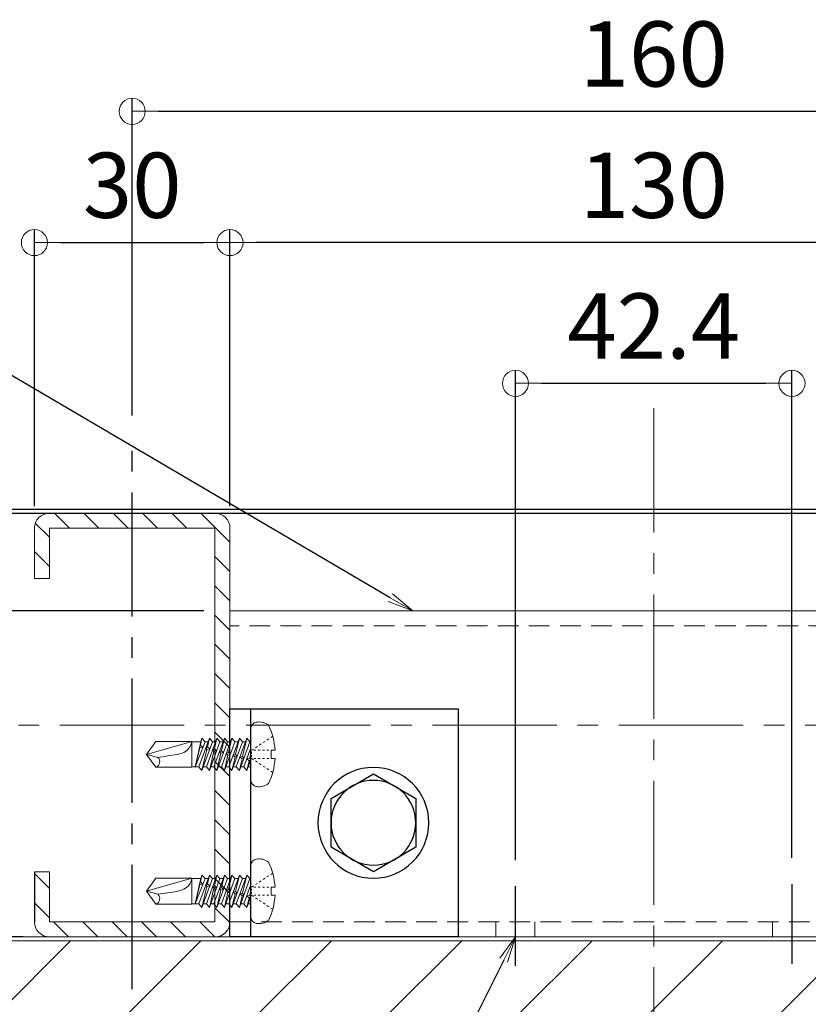
# Model space of a CAD drawing. Extents: x 6861 to 8469, y -10770 to -9662.
# Drawn here: x 7114 to 7235, y -10049 to -9898 of the extents above; entities that cross this region are included whole.
import ezdxf
from ezdxf import colors
from ezdxf.entities.mleader import LeaderData, LeaderLine
from ezdxf.math import Vec2, Vec3

# ---------------------------------------------------------------- set-up
doc = ezdxf.new("R2010")
doc.units = 0
for name, pattern in [('CENTER2', [28.575, 19.05, -3.175, 3.175, -3.175]), ('HIDDEN2', [4.7625, 3.175, -1.5875]), ('ペン３実線', [0])]:
    doc.linetypes.add(name, pattern=pattern)
doc.layers.get('0').update_dxf_attribs({"linetype": 'CONTINUOUS'})
doc.layers.get('DEFPOINTS').update_dxf_attribs({"color": 1, "linetype": 'CONTINUOUS'})
for name, color, linetype in [('02壁', 9, 'CONTINUOUS'), ('10ユーザー', 161, 'CONTINUOUS'), ('CENTER', 5, 'CENTER2'), ('GR1-1', 7, 'CONTINUOUS'), ('製品', 7, 'CONTINUOUS')]:
    doc.layers.add(name, color=color, linetype=linetype)
doc.layers.add('6文字', color=2, linetype='CONTINUOUS', lineweight=20)
doc.layers.add('中心線', color=1, linetype='CENTER2', lineweight=9)
doc.styles.get("Standard").update_dxf_attribs({"font": 'simplex.shx', "width": 0.7, "bigfont": 'bigfont.shx'})
doc.dimstyles.new('寸法1：4', dxfattribs={"dimscale": 4, "dimtxt": 2.5, "dimasz": 1, "dimexe": 0.5, "dimexo": 1, "dimtad": 1, "dimdec": 3, "dimzin": 9, "dimdsep": 46, "dimtxsty": 'Standard', "dimblk": 'ORIGIN', "dimcen": 1, "dimclrd": 11, "dimclre": 11, "dimclrt": 2, "dimadec": 3, "dimazin": 2, "dimtfac": 1, "dimtdec": 3, "dimtix": 1, "dimtmove": 2, "dimatfit": 3, "dimldrblk": 'OPEN', "dimfxl": 0, "dimarcsym": 0})

# ---------------------------------------------------------------- blocks, each defined once
blk = doc.blocks.new('_ORIGIN')
at = {"color": 0, "linetype": 'ByBlock'}
blk.add_line((0, 0), (-1, 0), dxfattribs=at)
blk.add_circle((0, 0), 0.5, dxfattribs=at)
blk = doc.blocks.new('*D711')
at = {"layer": '6文字', "color": 11, "lineweight": -2, "transparency": 16777216}
for p, q in [((7116.68, -9972.8), (7116.68, -9930.39)), ((7146.68, -9972.8), (7146.68, -9930.39)), ((7120.68, -9932.39), (7142.68, -9932.39))]:
    blk.add_line(p, q, dxfattribs=at)
at = {"layer": 'DEFPOINTS', "color": 0, "transparency": 16777216}
for p in [(7146.68, -9932.39), (7116.68, -9976.8), (7146.68, -9976.8)]:
    blk.add_point(p, dxfattribs=at)
at = {"layer": '6文字', "color": 11, "lineweight": -2, "transparency": 16777216, "xscale": 4, "yscale": 4, "zscale": 4, "rotation": 180}
blk.add_blockref('_ORIGIN', (7116.68, -9932.39), dxfattribs=at)
at = {"layer": '6文字', "color": 11, "lineweight": -2, "transparency": 16777216, "xscale": 4, "yscale": 4, "zscale": 4}
blk.add_blockref('_ORIGIN', (7146.68, -9932.39), dxfattribs=at)
at = {"layer": '6文字', "color": 2, "transparency": 16777216, "insert": (7131.68, -9924.89), "char_height": 10, "attachment_point": 5}
blk.add_mtext('30', dxfattribs=at)
blk = doc.blocks.new('_OPEN')
at = {"color": 0, "linetype": 'ByBlock'}
for p, q in [((-1, 0.167), (0, 0)), ((0, 0), (-1, -0.167)), ((0, 0), (-1, 0))]:
    blk.add_line(p, q, dxfattribs=at)
blk = doc.blocks.new('*D713')
at = {"layer": '6文字', "color": 11, "lineweight": -2, "transparency": 16777216}
for p, q in [((7146.68, -9972.2), (7146.68, -9930.39)), ((7276.68, -9972.2), (7276.68, -9930.39)), ((7272.68, -9932.39), (7150.68, -9932.39))]:
    blk.add_line(p, q, dxfattribs=at)
at = {"layer": 'DEFPOINTS', "color": 0, "transparency": 16777216}
for p in [(7146.68, -9932.39), (7146.68, -9976.2), (7276.68, -9976.2)]:
    blk.add_point(p, dxfattribs=at)
at = {"layer": '6文字', "color": 11, "lineweight": -2, "transparency": 16777216, "xscale": 4, "yscale": 4, "zscale": 4, "rotation": 180}
blk.add_blockref('_ORIGIN', (7146.68, -9932.39), dxfattribs=at)
at = {"layer": '6文字', "color": 11, "lineweight": -2, "transparency": 16777216, "xscale": 4, "yscale": 4, "zscale": 4}
blk.add_blockref('_ORIGIN', (7276.68, -9932.39), dxfattribs=at)
at = {"layer": '6文字', "color": 2, "transparency": 16777216, "insert": (7211.68, -9924.89), "char_height": 10, "attachment_point": 5}
blk.add_mtext('130', dxfattribs=at)
blk = doc.blocks.new('*D714')
at = {"layer": '6文字', "color": 11, "lineweight": -2, "transparency": 16777216}
for p, q in [((7131.68, -9958.91), (7131.68, -9910.25)), ((7291.68, -9958.91), (7291.68, -9910.25)), ((7135.68, -9912.25), (7287.68, -9912.25))]:
    blk.add_line(p, q, dxfattribs=at)
at = {"layer": 'DEFPOINTS', "color": 0, "transparency": 16777216}
for p in [(7291.68, -9912.25), (7131.68, -9962.91), (7291.68, -9962.91)]:
    blk.add_point(p, dxfattribs=at)
at = {"layer": '6文字', "color": 11, "lineweight": -2, "transparency": 16777216, "xscale": 4, "yscale": 4, "zscale": 4, "rotation": 180}
blk.add_blockref('_ORIGIN', (7131.68, -9912.25), dxfattribs=at)
at = {"layer": '6文字', "color": 11, "lineweight": -2, "transparency": 16777216, "xscale": 4, "yscale": 4, "zscale": 4}
blk.add_blockref('_ORIGIN', (7291.68, -9912.25), dxfattribs=at)
at = {"layer": '6文字', "color": 2, "transparency": 16777216, "insert": (7211.68, -9904.75), "char_height": 10, "attachment_point": 5}
blk.add_mtext('160', dxfattribs=at)
blk = doc.blocks.new('*D693')
at = {"layer": '6文字', "color": 11, "lineweight": -2, "transparency": 16777216}
for p, q in [((7142.68, -9988.9), (7075.17, -9988.9)), ((7077.17, -9992.9), (7077.17, -10034.9)), ((7114.98, -10038.9), (7075.17, -10038.9))]:
    blk.add_line(p, q, dxfattribs=at)
at = {"layer": 'DEFPOINTS', "color": 0, "transparency": 16777216}
for p in [(7146.68, -9988.9), (7077.17, -10038.9), (7118.98, -10038.9)]:
    blk.add_point(p, dxfattribs=at)
at = {"layer": '6文字', "color": 11, "lineweight": -2, "transparency": 16777216, "xscale": 4, "yscale": 4, "zscale": 4}
for p, rotation in [((7077.17, -9988.9), 90), ((7077.17, -10038.9), 270)]:
    blk.add_blockref('_ORIGIN', p, dxfattribs=dict(at, rotation=rotation))
at = {"layer": '6文字', "color": 2, "transparency": 16777216, "insert": (7069.67, -10013.9), "char_height": 10, "attachment_point": 5, "rotation": 90}
blk.add_mtext('50', dxfattribs=at)
blk = doc.blocks.new('正六角M8')
at = {"color": 0, "linetype": 'ByBlock', "ltscale": 0.6}
for p, q in [((0, 7.51), (-6.5, 3.75)), ((6.5, 3.75), (0, 7.51)), ((-6.5, 3.75), (-6.5, -3.75)), ((6.5, -3.75), (6.5, 3.75)), ((-6.5, -3.75), (0, -7.51)), ((0, -7.51), (6.5, -3.75))]:
    blk.add_line(p, q, dxfattribs=at)
blk.add_circle((0, 0), 6.5, dxfattribs=at)
blk = doc.blocks.new('KﾐM8正')
at = {"color": 0, "linetype": 'ByBlock', "ltscale": 0.7}
blk.add_circle((0, 0), 8.5, dxfattribs=at)
blk = doc.blocks.new('*D726')
at = {"layer": '6文字', "color": 11, "lineweight": -2, "transparency": 16777216}
for p, q in [((7190.47, -10027.11), (7190.47, -9951.98)), ((7232.89, -10026.8), (7232.89, -9951.98)), ((7194.47, -9953.98), (7228.89, -9953.98))]:
    blk.add_line(p, q, dxfattribs=at)
at = {"layer": 'DEFPOINTS', "color": 0, "transparency": 16777216}
for p in [(7232.89, -9953.98), (7190.47, -10031.11), (7232.89, -10030.8)]:
    blk.add_point(p, dxfattribs=at)
at = {"layer": '6文字', "color": 11, "lineweight": -2, "transparency": 16777216, "xscale": 4, "yscale": 4, "zscale": 4, "rotation": 180}
blk.add_blockref('_ORIGIN', (7190.47, -9953.98), dxfattribs=at)
at = {"layer": '6文字', "color": 11, "lineweight": -2, "transparency": 16777216, "xscale": 4, "yscale": 4, "zscale": 4}
blk.add_blockref('_ORIGIN', (7232.89, -9953.98), dxfattribs=at)
at = {"layer": '6文字', "color": 2, "transparency": 16777216, "insert": (7211.68, -9946.48), "char_height": 10, "attachment_point": 5}
blk.add_mtext('42.4', dxfattribs=at)

msp = doc.modelspace()

# ---------------------------------------------------------------- hatches: boundary and pattern name
at = {"layer": '02壁', "lineweight": 9}
h = msp.add_hatch(dxfattribs=at)
h.set_pattern_fill('ANSI31', color=256, style=0)
h.set_pattern_definition([(135, (10179.83, -7129.4393), (2.245064, 2.245064), [])])
h.paths.add_polyline_path([(7116.68057, -9976.20049, -0.414213562), (7118.98057, -9973.90049), (7131.68057, -9973.90049), (7131.68057, -9976.20049), (7118.98057, -9976.20049), (7118.98057, -9983.90049), (7116.68057, -9983.90049)])
h.paths.add_polyline_path([(7131.68057, -9973.90049), (7144.38057, -9973.90049, -0.414213562), (7146.68057, -9976.20049), (7146.68057, -9989.40049), (7144.38057, -9989.40049), (7144.38057, -9976.20049), (7131.68057, -9976.20049)])
h.paths.add_polyline_path([(7144.38057, -9989.40049), (7146.68057, -9989.40049), (7146.68057, -9991.40049), (7144.38057, -9991.40049)])
h.paths.add_polyline_path([(7144.38057, -9991.40049), (7146.68057, -9991.40049), (7146.68057, -9993.40049), (7144.38057, -9993.40049)])
h.paths.add_polyline_path([(7144.38057, -9993.40049), (7146.68057, -9993.40049), (7146.68057, -10006.40049), (7144.38057, -10006.40049)])
h.paths.add_polyline_path([(7144.38057, -10006.40049), (7146.68057, -10006.40049), (7146.68057, -10018.90049), (7146.68057, -10019.40049), (7144.38057, -10019.40049)])
h.paths.add_polyline_path([(7144.38057, -10019.40049), (7146.68057, -10019.40049), (7146.68057, -10021.40049), (7144.38057, -10021.40049)])
h.paths.add_polyline_path([(7144.38057, -10021.40049), (7146.68057, -10021.40049), (7146.68057, -10023.40049), (7144.38057, -10023.40049)])
h.paths.add_polyline_path([(7144.38057, -10023.40049), (7146.68057, -10023.40049), (7146.68057, -10036.60049, -0.414213562), (7144.38057, -10038.90049), (7135.68057, -10038.90049), (7135.68057, -10036.60049), (7144.38057, -10036.60049)])
h.paths.add_polyline_path([(7131.68057, -10036.60049), (7135.68057, -10036.60049), (7135.68057, -10037.20049), (7135.68057, -10038.90049), (7131.68057, -10038.90049)])
h.paths.add_polyline_path([(7127.68057, -10036.60049), (7131.68057, -10036.60049), (7131.68057, -10038.90049), (7127.68057, -10038.90049)])
h.paths.add_polyline_path([(7116.68057, -10036.60049), (7116.68057, -10028.90049), (7118.98057, -10028.90049), (7118.98057, -10036.60049), (7127.68057, -10036.60049), (7127.68057, -10037.20049), (7127.68057, -10038.90049), (7118.98057, -10038.90049, -0.414213562)])
h = msp.add_hatch(dxfattribs=at)
h.set_pattern_fill('JIS_WOOD', color=256, scale=20, style=0)
h.set_pattern_definition([(45, (1623.802, 82.072), (-10, 10), [])])
h.paths.add_polyline_path([(7425.40387, -10052.00049), (7425.40387, -10039.50049), (6998.03449, -10039.50049), (6998.03449, -10052.00049)])

# ---------------------------------------------------------------- linework, layer by layer
for p, q in [((6997.95727, -9973.30049), (7425.40387, -9973.30049)), ((6997.95727, -9973.90049), (7425.40387, -9973.90049))]:
    msp.add_line(p, q)
at = {"lineweight": 15}
for p, q in [((7144.38057, -9973.90049), (7118.98057, -9973.90049)), ((7276.68057, -9988.90049), (7146.68057, -9988.90049)), ((7146.68057, -10003.90049), (7146.68057, -10038.90049)), ((7144.38057, -10038.90049), (7118.98057, -10038.90049)), ((7146.68057, -10038.90049), (7276.68057, -10038.90049))]:
    msp.add_line(p, q, dxfattribs=at)
at = {"color": 8, "linetype": 'HIDDEN2', "lineweight": 9}
for p, q in [((7276.68057, -9991.20049), (7146.68057, -9991.20049)), ((7146.68057, -10036.60049), (7276.68057, -10036.60049)), ((7187.46737, -10036.60049), (7187.46737, -10038.90049)), ((7193.46737, -10036.60049), (7193.46737, -10038.90049)), ((7229.89378, -10036.60049), (7229.89378, -10038.90049))]:
    msp.add_line(p, q, dxfattribs=at)
at = {"layer": '02壁', "linetype": 'ペン３実線', "lineweight": 18}
for p, q in [((7425.40387, -10038.90049), (6997.95727, -10038.90049)), ((7425.40387, -10039.50049), (6997.95727, -10039.50049))]:
    msp.add_line(p, q, dxfattribs=at)
at = {"layer": '10ユーザー'}
for p, q in [((7146.68057, -10038.90049), (7146.68057, -10003.90049)), ((7146.68057, -10003.90049), (7181.68057, -10003.90049)), ((7149.88057, -10038.90049), (7149.88057, -10003.90049)), ((7181.68057, -10003.90049), (7181.68057, -10038.90049)), ((7181.68057, -10038.90049), (7146.68057, -10038.90049)), ((7181.68057, -10038.90049), (7146.68057, -10038.90049))]:
    msp.add_line(p, q, dxfattribs=at)
at = {"layer": 'CENTER'}
for p, q in [((7131.68057, -10046.90643), (7131.68057, -9962.90786)), ((7190.46737, -10043.34997), (7190.46737, -10031.10719)), ((7232.89378, -10043.04484), (7232.89378, -10030.80206))]:
    msp.add_line(p, q, dxfattribs=at)
at = {"layer": 'GR1-1', "color": 7, "linetype": 'ペン３実線', "lineweight": 15}
for p, q in [((7116.68057, -9976.20049), (7116.68057, -9983.90049)), ((7116.68057, -9976.20049), (7116.68057, -9983.90049)), ((7118.98057, -9976.20049), (7144.38057, -9976.20049)), ((7118.98057, -9983.90049), (7118.98057, -9976.20049)), ((7144.38057, -9976.20049), (7144.38057, -10036.60049)), ((7146.68057, -9976.20049), (7146.68057, -10036.60049)), ((7116.68057, -9983.90049), (7118.98057, -9983.90049)), ((7116.68057, -10028.90049), (7116.68057, -10036.60049)), ((7116.68057, -10028.90049), (7118.98057, -10028.90049)), ((7118.98057, -10036.60049), (7118.98057, -10028.90049)), ((7144.38057, -10036.60049), (7118.98057, -10036.60049))]:
    msp.add_line(p, q, dxfattribs=at)
at = {"layer": 'GR1-1', "color": 7, "linetype": 'ペン３実線'}
msp.add_line((7116.68057, -10028.90049), (7116.68057, -10036.60049), dxfattribs=at)
at = {"layer": 'GR1-1', "color": 7, "linetype": 'ペン３実線', "lineweight": 15}
for centre, start, end in [((7118.98057, -9976.20049), 90, 180), ((7144.38057, -9976.20049), 0, 90), ((7118.98057, -10036.60049), 180, 270), ((7144.38057, -10036.60049), 270, 0)]:
    msp.add_arc(centre, 2.3, start, end, dxfattribs=at)
at = {"layer": '中心線'}
for p, q in [((7211.68057, -9957.80423), (7211.68057, -10095.58274)), ((7425.40387, -10006.40049), (6997.95727, -10006.40049))]:
    msp.add_line(p, q, dxfattribs=at)
at = {"layer": '製品', "color": 3, "linetype": 'Continuous', "lineweight": 5}
for p, q in [((7149.88057, -10006.94694), (7149.88057, -10014.85404)), ((7135.32436, -10008.91329), (7133.88057, -10010.90049)), ((7140.83577, -10008.91329), (7133.88057, -10010.90049)), ((7135.32436, -10008.91329), (7140.83577, -10008.91329)), ((7140.83577, -10008.91329), (7140.83577, -10012.88769)), ((7142.18536, -10008.96297), (7140.83577, -10008.96297)), ((7142.18536, -10008.96297), (7141.35485, -10012.83801)), ((7142.85204, -10008.96297), (7141.35485, -10012.83801)), ((7141.91773, -10012.83801), (7143.53204, -10008.41649)), ((7142.38489, -10008.41649), (7142.13568, -10009.48624)), ((7142.18536, -10008.96297), (7142.38489, -10008.41649)), ((7142.38489, -10008.41649), (7142.85204, -10008.96297)), ((7143.9992, -10008.96297), (7142.38489, -10013.38449)), ((7143.33252, -10008.96297), (7142.85204, -10008.96297)), ((7143.06489, -10012.83801), (7144.6792, -10008.41649)), ((7143.53204, -10008.41649), (7143.21964, -10009.76939)), ((7143.53204, -10008.41649), (7143.9992, -10008.96297)), ((7145.14635, -10008.96297), (7143.53204, -10013.38449)), ((7144.47968, -10008.96297), (7143.9992, -10008.96297)), ((7144.21204, -10012.83801), (7145.82635, -10008.41649)), ((7144.6792, -10008.41649), (7144.29996, -10010.05886)), ((7144.6792, -10008.41649), (7145.14635, -10008.96297)), ((7146.29351, -10008.96297), (7144.6792, -10013.38449)), ((7145.62683, -10008.96297), (7145.14635, -10008.96297)), ((7145.3592, -10012.83801), (7146.97351, -10008.41649)), ((7145.82635, -10008.41649), (7145.38028, -10010.34833)), ((7145.82635, -10008.41649), (7146.29351, -10008.96297)), ((7147.44067, -10008.96297), (7145.82635, -10013.38449)), ((7146.77399, -10008.96297), (7146.29351, -10008.96297)), ((7146.97351, -10008.41649), (7146.46059, -10010.6378)), ((7146.50636, -10012.83801), (7148.12067, -10008.41649)), ((7146.97351, -10008.41649), (7147.44067, -10008.96297)), ((7148.58782, -10008.96297), (7146.97351, -10013.38449)), ((7147.92115, -10008.96297), (7147.44067, -10008.96297)), ((7148.12067, -10008.41649), (7147.54091, -10010.92727)), ((7147.65351, -10012.83801), (7149.26782, -10008.41649)), ((7148.12067, -10008.41649), (7148.58782, -10008.96297)), ((7149.73498, -10008.96297), (7148.12067, -10013.38449)), ((7149.0683, -10008.96297), (7148.58782, -10008.96297)), ((7149.26782, -10008.41649), (7148.62122, -10011.21674)), ((7149.26782, -10008.41649), (7149.73498, -10008.96297)), ((7149.88057, -10008.96297), (7149.73498, -10008.96297)), ((7142.04703, -10009.86675), (7141.35485, -10012.83801)), ((7142.03639, -10009.65807), (7142.13933, -10009.47992)), ((7142.04986, -10009.86741), (7142.03639, -10009.65807)), ((7142.53215, -10009.79091), (7142.04986, -10009.86741)), ((7142.13933, -10009.47992), (7142.53215, -10009.79091)), ((7143.13017, -10010.15688), (7142.38489, -10013.38449)), ((7142.98585, -10009.91248), (7143.21964, -10009.76939)), ((7143.13017, -10010.15688), (7142.98585, -10009.91248)), ((7143.59312, -10010.07519), (7143.13017, -10010.15688)), ((7143.21964, -10009.76939), (7143.59312, -10010.07519)), ((7144.21049, -10010.44635), (7143.53204, -10013.38449)), ((7144.03078, -10010.19246), (7144.29996, -10010.05886)), ((7144.21049, -10010.44635), (7144.03078, -10010.19246)), ((7144.63805, -10010.35518), (7144.21049, -10010.44635)), ((7144.29996, -10010.05886), (7144.63805, -10010.35518)), ((7145.07572, -10010.47245), (7145.38028, -10010.34833)), ((7145.2908, -10010.73582), (7145.07572, -10010.47245)), ((7145.38028, -10010.34833), (7145.68298, -10010.63517)), ((7148.80067, -10012.83801), (7149.88057, -10009.8802)), ((7153.58829, -10010.27949), (7152.98557, -10010.27949)), ((7152.98557, -10010.27949), (7152.98557, -10011.52149)), ((7135.60811, -10011.36338), (7133.88057, -10010.90049)), ((7133.88057, -10010.90049), (7135.32436, -10012.88769)), ((7145.2908, -10010.73582), (7144.6792, -10013.38449)), ((7145.68298, -10010.63517), (7145.2908, -10010.73582)), ((7146.37112, -10011.02528), (7145.82635, -10013.38449)), ((7146.12065, -10010.75244), (7146.46059, -10010.6378)), ((7146.37112, -10011.02528), (7146.12065, -10010.75244)), ((7146.72792, -10010.91516), (7146.37112, -10011.02528)), ((7146.46059, -10010.6378), (7146.72792, -10010.91516)), ((7147.45143, -10011.31475), (7146.97351, -10013.38449)), ((7147.16558, -10011.03243), (7147.54091, -10010.92727)), ((7147.45143, -10011.31475), (7147.16558, -10011.03243)), ((7147.77285, -10011.19515), (7147.45143, -10011.31475)), ((7147.54091, -10010.92727), (7147.77285, -10011.19515)), ((7148.53175, -10011.60422), (7148.12067, -10013.38449)), ((7148.21051, -10011.31242), (7148.62122, -10011.21674)), ((7148.53175, -10011.60422), (7148.21051, -10011.31242)), ((7148.81778, -10011.47514), (7148.53175, -10011.60422)), ((7148.62122, -10011.21674), (7148.81778, -10011.47514)), ((7149.25544, -10011.59241), (7149.70154, -10011.50621)), ((7149.61206, -10011.89369), (7149.25544, -10011.59241)), ((7149.88057, -10011.7062), (7149.26782, -10013.38449)), ((7149.61206, -10011.89369), (7149.26782, -10013.38449)), ((7149.86271, -10011.75512), (7149.61206, -10011.89369)), ((7149.88057, -10010.73085), (7149.70154, -10011.50621)), ((7149.70154, -10011.50621), (7149.86271, -10011.75512)), ((7152.98557, -10011.52149), (7153.58829, -10011.52149)), ((7140.83577, -10012.88769), (7135.32436, -10012.88769)), ((7141.91773, -10012.83801), (7140.83577, -10012.83801)), ((7142.38489, -10013.38449), (7141.91773, -10012.83801)), ((7143.06489, -10012.83801), (7142.58441, -10012.83801)), ((7143.53204, -10013.38449), (7143.06489, -10012.83801)), ((7144.21204, -10012.83801), (7143.73156, -10012.83801)), ((7144.6792, -10013.38449), (7144.21204, -10012.83801)), ((7145.3592, -10012.83801), (7144.87872, -10012.83801)), ((7145.82635, -10013.38449), (7145.3592, -10012.83801)), ((7146.50636, -10012.83801), (7146.02588, -10012.83801)), ((7146.97351, -10013.38449), (7146.50636, -10012.83801)), ((7147.65351, -10012.83801), (7147.17303, -10012.83801)), ((7148.12067, -10013.38449), (7147.65351, -10012.83801)), ((7148.80067, -10012.83801), (7148.32019, -10012.83801)), ((7149.26782, -10013.38449), (7148.80067, -10012.83801)), ((7149.88057, -10012.83801), (7149.46735, -10012.83801)), ((7149.88057, -10027.94694), (7149.88057, -10035.85404)), ((7135.32436, -10029.91329), (7133.88057, -10031.90049)), ((7140.83577, -10029.91329), (7133.88057, -10031.90049)), ((7135.32436, -10029.91329), (7140.83577, -10029.91329)), ((7140.83577, -10029.91329), (7140.83577, -10033.88769)), ((7142.18536, -10029.96297), (7140.83577, -10029.96297)), ((7142.18536, -10029.96297), (7141.35485, -10033.83801)), ((7142.85204, -10029.96297), (7141.35485, -10033.83801)), ((7141.91773, -10033.83801), (7143.53204, -10029.41649)), ((7142.38489, -10029.41649), (7142.13568, -10030.48624)), ((7142.18536, -10029.96297), (7142.38489, -10029.41649)), ((7142.38489, -10029.41649), (7142.85204, -10029.96297)), ((7143.9992, -10029.96297), (7142.38489, -10034.38449)), ((7143.33252, -10029.96297), (7142.85204, -10029.96297)), ((7143.06489, -10033.83801), (7144.6792, -10029.41649)), ((7143.53204, -10029.41649), (7143.21964, -10030.76939)), ((7143.53204, -10029.41649), (7143.9992, -10029.96297)), ((7145.14635, -10029.96297), (7143.53204, -10034.38449)), ((7144.47968, -10029.96297), (7143.9992, -10029.96297)), ((7144.21204, -10033.83801), (7145.82635, -10029.41649)), ((7144.6792, -10029.41649), (7144.29996, -10031.05886)), ((7144.6792, -10029.41649), (7145.14635, -10029.96297)), ((7146.29351, -10029.96297), (7144.6792, -10034.38449)), ((7145.62683, -10029.96297), (7145.14635, -10029.96297)), ((7145.3592, -10033.83801), (7146.97351, -10029.41649)), ((7145.82635, -10029.41649), (7145.38028, -10031.34833)), ((7145.82635, -10029.41649), (7146.29351, -10029.96297)), ((7147.44067, -10029.96297), (7145.82635, -10034.38449)), ((7146.77399, -10029.96297), (7146.29351, -10029.96297)), ((7146.97351, -10029.41649), (7146.46059, -10031.6378)), ((7146.50636, -10033.83801), (7148.12067, -10029.41649)), ((7146.97351, -10029.41649), (7147.44067, -10029.96297)), ((7148.58782, -10029.96297), (7146.97351, -10034.38449)), ((7147.92115, -10029.96297), (7147.44067, -10029.96297)), ((7148.12067, -10029.41649), (7147.54091, -10031.92727)), ((7147.65351, -10033.83801), (7149.26782, -10029.41649)), ((7148.12067, -10029.41649), (7148.58782, -10029.96297)), ((7149.73498, -10029.96297), (7148.12067, -10034.38449)), ((7149.0683, -10029.96297), (7148.58782, -10029.96297)), ((7149.26782, -10029.41649), (7148.62122, -10032.21674)), ((7149.26782, -10029.41649), (7149.73498, -10029.96297)), ((7149.88057, -10029.96297), (7149.73498, -10029.96297)), ((7142.04703, -10030.86675), (7141.35485, -10033.83801)), ((7142.03639, -10030.65807), (7142.13933, -10030.47992)), ((7142.04986, -10030.86741), (7142.03639, -10030.65807)), ((7142.53215, -10030.79091), (7142.04986, -10030.86741)), ((7142.13933, -10030.47992), (7142.53215, -10030.79091)), ((7143.13017, -10031.15688), (7142.38489, -10034.38449)), ((7142.98585, -10030.91248), (7143.21964, -10030.76939)), ((7143.13017, -10031.15688), (7142.98585, -10030.91248)), ((7143.59312, -10031.07519), (7143.13017, -10031.15688)), ((7143.21964, -10030.76939), (7143.59312, -10031.07519)), ((7144.21049, -10031.44635), (7143.53204, -10034.38449)), ((7144.03078, -10031.19246), (7144.29996, -10031.05886)), ((7144.21049, -10031.44635), (7144.03078, -10031.19246)), ((7144.63805, -10031.35518), (7144.21049, -10031.44635)), ((7144.29996, -10031.05886), (7144.63805, -10031.35518)), ((7145.07572, -10031.47245), (7145.38028, -10031.34833)), ((7145.2908, -10031.73582), (7145.07572, -10031.47245)), ((7145.68298, -10031.63517), (7145.2908, -10031.73582)), ((7145.38028, -10031.34833), (7145.68298, -10031.63517)), ((7146.12065, -10031.75244), (7146.46059, -10031.6378)), ((7146.46059, -10031.6378), (7146.72792, -10031.91516)), ((7148.80067, -10033.83801), (7149.88057, -10030.8802)), ((7153.58829, -10031.27949), (7152.98557, -10031.27949)), ((7152.98557, -10031.27949), (7152.98557, -10032.52149)), ((7135.60811, -10032.36338), (7133.88057, -10031.90049)), ((7133.88057, -10031.90049), (7135.32436, -10033.88769)), ((7145.2908, -10031.73582), (7144.6792, -10034.38449)), ((7146.37112, -10032.02528), (7145.82635, -10034.38449)), ((7146.37112, -10032.02528), (7146.12065, -10031.75244)), ((7146.72792, -10031.91516), (7146.37112, -10032.02528)), ((7147.45143, -10032.31475), (7146.97351, -10034.38449)), ((7147.16558, -10032.03243), (7147.54091, -10031.92727)), ((7147.45143, -10032.31475), (7147.16558, -10032.03243)), ((7147.77285, -10032.19515), (7147.45143, -10032.31475)), ((7147.54091, -10031.92727), (7147.77285, -10032.19515)), ((7148.53175, -10032.60422), (7148.12067, -10034.38449)), ((7148.21051, -10032.31242), (7148.62122, -10032.21674)), ((7148.53175, -10032.60422), (7148.21051, -10032.31242)), ((7148.81778, -10032.47514), (7148.53175, -10032.60422)), ((7148.62122, -10032.21674), (7148.81778, -10032.47514)), ((7149.25544, -10032.59241), (7149.70154, -10032.50621)), ((7149.61206, -10032.89369), (7149.25544, -10032.59241)), ((7149.88057, -10032.7062), (7149.26782, -10034.38449)), ((7149.61206, -10032.89369), (7149.26782, -10034.38449)), ((7149.86271, -10032.75512), (7149.61206, -10032.89369)), ((7149.88057, -10031.73085), (7149.70154, -10032.50621)), ((7149.70154, -10032.50621), (7149.86271, -10032.75512)), ((7152.98557, -10032.52149), (7153.58829, -10032.52149)), ((7140.83577, -10033.88769), (7135.32436, -10033.88769)), ((7141.91773, -10033.83801), (7140.83577, -10033.83801)), ((7142.38489, -10034.38449), (7141.91773, -10033.83801)), ((7143.06489, -10033.83801), (7142.58441, -10033.83801)), ((7143.53204, -10034.38449), (7143.06489, -10033.83801)), ((7144.21204, -10033.83801), (7143.73156, -10033.83801)), ((7144.6792, -10034.38449), (7144.21204, -10033.83801)), ((7145.3592, -10033.83801), (7144.87872, -10033.83801)), ((7145.82635, -10034.38449), (7145.3592, -10033.83801)), ((7146.50636, -10033.83801), (7146.02588, -10033.83801)), ((7146.97351, -10034.38449), (7146.50636, -10033.83801)), ((7147.65351, -10033.83801), (7147.17303, -10033.83801)), ((7148.12067, -10034.38449), (7147.65351, -10033.83801)), ((7148.80067, -10033.83801), (7148.32019, -10033.83801)), ((7149.26782, -10034.38449), (7148.80067, -10033.83801)), ((7149.88057, -10033.83801), (7149.46735, -10033.83801))]:
    msp.add_line(p, q, dxfattribs=at)
at = {"layer": '製品', "color": 2, "linetype": 'Continuous', "lineweight": 5}
for p, q in [((7152.06151, -10008.91216), (7151.76769, -10009.10749)), ((7152.64914, -10008.5215), (7152.35533, -10008.71683)), ((7153.23678, -10008.13083), (7152.94296, -10008.32616)), ((7150.29859, -10010.08416), (7150.00477, -10010.27949)), ((7150.00477, -10010.52789), (7150.00477, -10010.77629)), ((7150.66717, -10010.27949), (7150.33597, -10010.27949)), ((7150.88623, -10009.69349), (7150.59241, -10009.88882)), ((7151.32957, -10010.27949), (7150.99837, -10010.27949)), ((7151.47387, -10009.30283), (7151.18005, -10009.49816)), ((7151.99197, -10010.27949), (7151.66077, -10010.27949)), ((7152.65437, -10010.27949), (7152.32317, -10010.27949)), ((7150.00477, -10011.02469), (7150.00477, -10011.27309)), ((7150.29859, -10011.71682), (7150.00477, -10011.52149)), ((7150.66717, -10011.52149), (7150.33597, -10011.52149)), ((7150.88623, -10012.10749), (7150.59241, -10011.91216)), ((7151.32957, -10011.52149), (7150.99837, -10011.52149)), ((7151.99197, -10011.52149), (7151.66077, -10011.52149)), ((7152.65437, -10011.52149), (7152.32317, -10011.52149)), ((7151.47387, -10012.49815), (7151.18005, -10012.30282)), ((7152.06151, -10012.88882), (7151.76769, -10012.69349)), ((7152.64914, -10013.27948), (7152.35533, -10013.08415)), ((7153.23678, -10013.67015), (7152.94296, -10013.47482)), ((7152.06151, -10029.91216), (7151.76769, -10030.10749)), ((7152.64914, -10029.5215), (7152.35533, -10029.71683)), ((7153.23678, -10029.13083), (7152.94296, -10029.32616)), ((7150.29859, -10031.08416), (7150.00477, -10031.27949)), ((7150.00477, -10031.52789), (7150.00477, -10031.77629)), ((7150.66717, -10031.27949), (7150.33597, -10031.27949)), ((7150.88623, -10030.69349), (7150.59241, -10030.88882)), ((7151.32957, -10031.27949), (7150.99837, -10031.27949)), ((7151.47387, -10030.30283), (7151.18005, -10030.49816)), ((7151.99197, -10031.27949), (7151.66077, -10031.27949)), ((7152.65437, -10031.27949), (7152.32317, -10031.27949)), ((7150.00477, -10032.02469), (7150.00477, -10032.27309)), ((7150.29859, -10032.71682), (7150.00477, -10032.52149)), ((7150.66717, -10032.52149), (7150.33597, -10032.52149)), ((7150.88623, -10033.10749), (7150.59241, -10032.91216)), ((7151.32957, -10032.52149), (7150.99837, -10032.52149)), ((7151.99197, -10032.52149), (7151.66077, -10032.52149)), ((7152.65437, -10032.52149), (7152.32317, -10032.52149)), ((7151.47387, -10033.49815), (7151.18005, -10033.30282)), ((7152.06151, -10033.88882), (7151.76769, -10033.69349)), ((7152.64914, -10034.27948), (7152.35533, -10034.08415)), ((7153.23678, -10034.67015), (7152.94296, -10034.47482))]:
    msp.add_line(p, q, dxfattribs=at)
at = {"layer": '製品', "color": 3, "linetype": 'Continuous', "lineweight": 5}
for centre, radius, start, end in [((7150.87417, -10006.94694), 0.9936, 99.594068, 180), ((7151.12257, -10008.41649), 2.484, 53.130102, 99.594071), ((7143.04957, -10010.90049), 10.557, 3.372287, 25.057615), ((7138.60578, -10008.56521), 2.257, 296.157788, 351.128188), ((7134.98256, -10012.0355), 0.91818, 291.854783, 47.055104), ((7123.83162, -9922.56598), 89.57491, 277.554598, 279.47999), ((7137.97897, -10007.289), 3.67882, 279.47999, 296.157788), ((7143.04957, -10010.90049), 10.557, 334.942385, 356.627713), ((7150.87417, -10014.85404), 0.9936, 180, 260.405932), ((7151.12257, -10013.38449), 2.484, 260.405934, 306.869898), ((7150.87417, -10027.94694), 0.9936, 99.594068, 180), ((7151.12257, -10029.41649), 2.484, 53.130102, 99.594071), ((7143.04957, -10031.90049), 10.557, 3.372287, 25.057615), ((7138.60578, -10029.56521), 2.257, 296.157788, 351.128188), ((7137.97897, -10028.289), 3.67882, 279.47999, 296.157788), ((7134.98256, -10033.0355), 0.91818, 291.854783, 47.055104), ((7123.83162, -9943.56598), 89.57491, 277.554598, 279.47999), ((7143.04957, -10031.90049), 10.557, 334.942385, 356.627713), ((7150.87417, -10035.85404), 0.9936, 180, 260.405932), ((7151.12257, -10034.38449), 2.484, 260.405934, 306.869898)]:
    msp.add_arc(centre, radius, start, end, dxfattribs=at)

# ---------------------------------------------------------------- block references
at = {"layer": '10ユーザー', "xscale": -1}
for name in ['KﾐM8正', '正六角M8']:
    msp.add_blockref(name, (7168.68057, -10021.40049), dxfattribs=at)

# ---------------------------------------------------------------- dimensions: what is measured, and where the dimension line sits
at = {"layer": '6文字'}
for base, p1, p2, picture, middle in [((7291.68057, -9912.25345), (7131.68057, -9962.90786), (7291.68057, -9962.90786), '*D714', (7211.68057, -9904.75345)), ((7146.68057, -9932.39063), (7276.68057, -9976.20049), (7146.68057, -9976.20049), '*D713', (7211.68057, -9924.89063))]:
    dim = msp.add_linear_dim(base=base, p1=p1, p2=p2, dimstyle='寸法1：4', dxfattribs=at)
    dim.commit()
    dim.dimension.update_dxf_attribs({"geometry": picture, "text_midpoint": middle})
for base, p1, p2, angle, picture, middle in [((7146.68057, -9932.39063), (7116.68057, -9976.80049), (7146.68057, -9976.80049), 180, '*D711', (7131.68057, -9924.89063)), ((7077.16675, -10038.90049), (7146.68057, -9988.90049), (7118.98057, -10038.90049), 90, '*D693', (7069.66675, -10013.90049))]:
    dim = msp.add_linear_dim(base=base, p1=p1, p2=p2, angle=angle, dimstyle='寸法1：4', dxfattribs=at)
    dim.commit()
    dim.dimension.update_dxf_attribs({"geometry": picture, "text_midpoint": middle})
dim = msp.add_linear_dim(base=(7232.89378, -9953.97631), p1=(7190.46737, -10031.10719), p2=(7232.89378, -10030.80206), dimstyle='寸法1：4', override={"dimdec": 1}, dxfattribs=at)
dim.commit()
dim.dimension.update_dxf_attribs({"geometry": '*D726', "text_midpoint": (7211.68057, -9946.47631)})

# ---------------------------------------------------------------- leaders
ml = msp.add_multileader_mtext('Standard', dxfattribs=at)
ml.set_content('横補強材リップ溝形鋼（別途）\\P100×50×20×2.3', color=256)
ml.set_leader_properties(color=11)
ml.set_arrow_properties(name='OPEN')
ml.build(insert=Vec2(0, 0))
ml.multileader.update_dxf_attribs({"text_left_attachment_type": 6, "text_right_attachment_type": 6, "dogleg_length": 0.36, "scale": 4})
ctx = ml.context
ctx.base_point, ctx.scale, ctx.char_height, ctx.landing_gap_size, ctx.plane_origin = Vec3(6993.01449, -9949.23416), 4, 10, 0.36, Vec3(7165.93763, -9937.23416)
ctx.left_attachment, ctx.right_attachment, ctx.text_align_type = 6, 6, 2
notes = []
notes.append((ctx, [(1, (1, 1, 0), (7107.17449, -9949.23416), (-1, 0), 1.44, [(0, [(7174.70944, -9988.90049)], 0, [])])]))
ctx.mtext.insert, ctx.mtext.alignment, ctx.mtext.flow_direction = Vec3(7105.37449, -9937.23416), 3, 5
ml = msp.add_multileader_mtext('Standard', dxfattribs=at)
ml.set_content('4-M6現場タップ', color=256)
ml.set_leader_properties(color=11)
ml.set_arrow_properties(name='OPEN')
ml.build(insert=Vec2(0, 0))
ml.multileader.update_dxf_attribs({"text_left_attachment_type": 6, "text_right_attachment_type": 6, "dogleg_length": 0.36, "scale": 4})
ctx = ml.context
ctx.base_point, ctx.scale, ctx.char_height, ctx.landing_gap_size, ctx.plane_origin = Vec3(7093.96209, -10087.13418), 4, 10, 0.36, Vec3(7118.90826, -10078.40246)
ctx.left_attachment, ctx.right_attachment, ctx.text_align_type = 6, 6, 2
notes.append((ctx, [(1, (1, 1, 0), (7166.25542, -10087.13418), (-1, 0), 1.44, [(0, [(7190.46737, -10038.90049)], 0, [])])]))
ctx.mtext.insert, ctx.mtext.alignment, ctx.mtext.flow_direction = Vec3(7164.45542, -10075.13418), 3, 5
for ctx, leaders in notes:
    for number, flags, end, landing, length, lines in leaders:
        leader = LeaderData()
        leader.index, (leader.has_last_leader_line, leader.has_dogleg_vector, leader.attachment_direction) = number, flags
        leader.last_leader_point, leader.dogleg_vector, leader.dogleg_length = Vec3(end), Vec3(landing), length
        for number, points, colour, breaks in lines:
            line = LeaderLine()
            line.index, line.vertices, line.color, line.breaks = number, Vec3.list(points), colors.encode_raw_color(colour), breaks
            leader.lines.append(line)
        ctx.leaders.append(leader)

doc.saveas('drawing.dxf')
